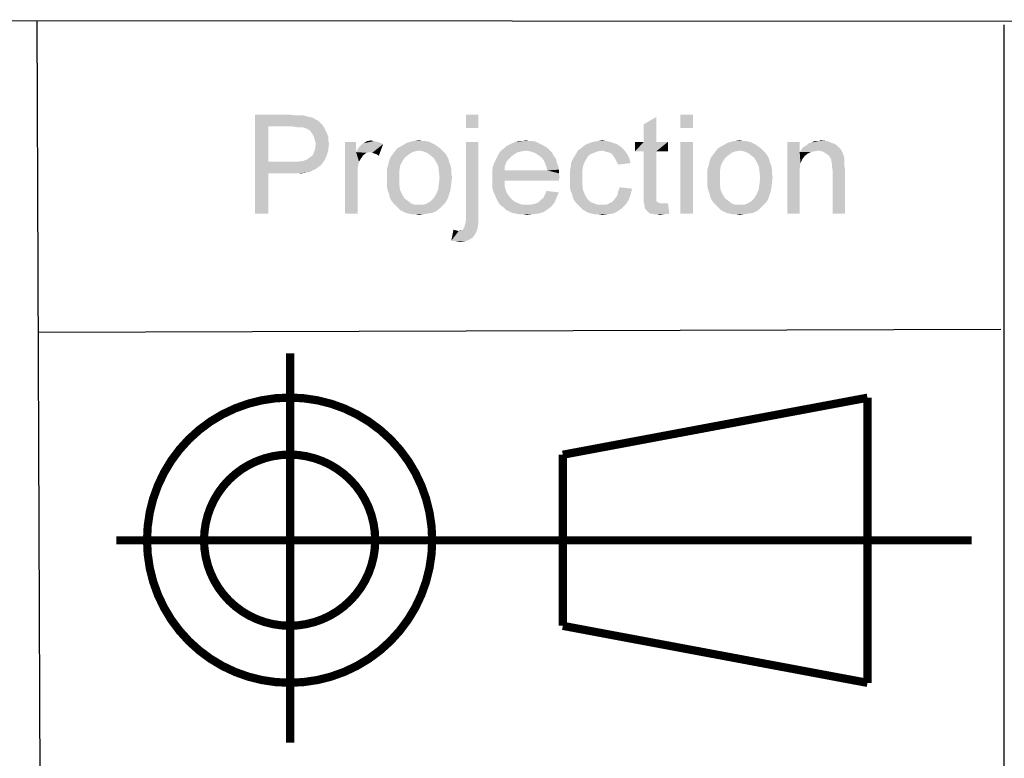
# Model space of a CAD drawing. Units: millimetres. Extents: x -15 to 815, y 29 to 609.
# Drawn here: x 477 to 537, y 55 to 100 of the extents above; entities that cross this region are included whole.
import ezdxf

# ---------------------------------------------------------------- set-up
doc = ezdxf.new("R2010")
doc.units = ezdxf.units.MM
doc.header["$LTSCALE"] = 46.255
doc.layers.add('DRW0001_DXF_FORMAT', color=7, linetype='CONTINUOUS')

msp = doc.modelspace()

# ---------------------------------------------------------------- linework, layer by layer
at = {"layer": 'DRW0001_DXF_FORMAT', "color": 1, "linetype": 'Continuous'}
for p, q in [((800.008, 99.508), (380.871, 99.805)), ((478.5, 99.732), (478.733, 43.741)), ((537.227, 99.497), (537.227, 43.34)), ((537.039, 80.992), (478.61, 80.819))]:
    msp.add_line(p, q, dxfattribs=at)
at = {"layer": 'DRW0001_DXF_FORMAT', "color": 7, "linetype": 'Continuous', "const_width": 0.5}
for points in [[(493.884, 55.922), (493.884, 79.548)], [(510.444, 73.394), (528.943, 76.856)], [(528.943, 76.856), (528.943, 59.544)], [(510.444, 63.007), (510.444, 73.394)], [(510.444, 63.007), (528.943, 59.544)]]:
    msp.add_lwpolyline(points, dxfattribs=at)
for points in [[(485.199, 68.207, 1), (502.514, 68.207, 1)], [(488.661, 68.207, 1), (499.053, 68.207, 1)]]:
    msp.add_lwpolyline(points, format="xyb", close=True, dxfattribs=at)
at = {"layer": 'DRW0001_DXF_FORMAT', "color": 7, "const_width": 0.5}
msp.add_lwpolyline([(535.275, 68.2), (483.343, 68.2)], dxfattribs=at)
at = {"layer": 'DRW0001_DXF_FORMAT', "color": 7, "linetype": 'Continuous'}
for points in [[(491.76, 94.033), (493.938, 94.033), (492.56, 93.322)], [(492.56, 93.322), (491.76, 88.033), (491.76, 94.033)], [(493.938, 94.033), (494.249, 93.989), (492.56, 93.322)], [(494.694, 93.989), (494.872, 93.945), (492.56, 93.322)], [(494.472, 93.989), (494.694, 93.989), (492.56, 93.322)], [(494.249, 93.989), (494.472, 93.989), (492.56, 93.322)], [(494.872, 93.945), (495.049, 93.9), (492.56, 93.322)], [(495.049, 93.9), (495.272, 93.856), (492.56, 93.322)], [(505.316, 94.033), (504.56, 93.233), (504.56, 94.033)], [(504.56, 93.233), (505.316, 94.033), (505.316, 93.233)], [(515.36, 92.389), (515.36, 93.456), (516.116, 93.9)], [(515.36, 92.389), (516.116, 93.9), (516.116, 92.389)], [(518.338, 94.033), (517.583, 93.233), (517.583, 94.033)], [(517.583, 93.233), (518.338, 94.033), (518.338, 93.233)], [(492.56, 93.322), (492.56, 91.189), (491.76, 88.033)], [(495.272, 93.856), (495.405, 93.767), (492.56, 93.322)], [(495.405, 93.767), (495.583, 93.678), (492.56, 93.322)], [(495.583, 93.678), (495.716, 93.545), (492.56, 93.322)], [(495.716, 93.545), (495.849, 93.411), (492.56, 93.322)], [(494.027, 93.322), (492.56, 93.322), (495.849, 93.411)], [(494.294, 93.278), (494.027, 93.322), (495.849, 93.411)], [(494.472, 93.278), (494.294, 93.278), (495.849, 93.411)], [(494.649, 93.278), (494.472, 93.278), (495.849, 93.411)], [(494.649, 93.278), (495.849, 93.411), (495.938, 93.278)], [(495.938, 93.278), (494.738, 93.233), (494.649, 93.278)], [(494.916, 93.189), (494.738, 93.233), (495.938, 93.278)], [(495.049, 93.1), (494.916, 93.189), (495.938, 93.278)], [(495.049, 93.1), (495.938, 93.278), (496.027, 93.1)], [(496.027, 93.1), (495.138, 93.011), (495.049, 93.1)], [(495.138, 93.011), (496.027, 93.1), (496.116, 92.922)], [(496.116, 92.922), (495.227, 92.878), (495.138, 93.011)], [(495.316, 92.745), (495.227, 92.878), (496.116, 92.922)], [(495.316, 92.745), (496.116, 92.922), (496.205, 92.7)], [(496.205, 92.7), (495.36, 92.611), (495.316, 92.745)], [(495.36, 92.611), (496.205, 92.7), (496.205, 92.478)], [(496.205, 92.478), (495.405, 92.433), (495.36, 92.611)], [(495.405, 92.433), (496.205, 92.478), (496.249, 92.3)], [(496.249, 92.3), (495.449, 92.256), (495.405, 92.433)], [(495.405, 91.989), (495.449, 92.256), (496.249, 92.3)], [(495.405, 91.989), (496.249, 92.3), (496.205, 91.9)], [(497.894, 92.389), (497.894, 91.767), (497.227, 88.033)], [(497.894, 92.389), (497.227, 88.033), (497.227, 92.389)], [(497.894, 91.767), (497.983, 91.945), (499.538, 92.256)], [(498.738, 91.767), (497.894, 91.767), (499.538, 92.256)], [(497.983, 91.945), (498.116, 92.122), (499.538, 92.256)], [(498.116, 92.122), (498.205, 92.211), (499.538, 92.256)], [(499.538, 92.256), (498.205, 92.211), (498.338, 92.3)], [(498.96, 92.433), (499.138, 92.389), (498.338, 92.3)], [(498.96, 92.433), (498.338, 92.3), (498.56, 92.433)], [(499.138, 92.389), (499.316, 92.345), (498.338, 92.3)], [(498.338, 92.3), (499.316, 92.345), (499.538, 92.256)], [(498.56, 92.433), (498.783, 92.478), (498.96, 92.433)], [(498.872, 91.722), (498.738, 91.767), (499.538, 92.256)], [(499.005, 91.678), (498.872, 91.722), (499.538, 92.256)], [(499.138, 91.633), (499.005, 91.678), (499.538, 92.256)], [(499.138, 91.633), (499.538, 92.256), (499.272, 91.545)], [(502.827, 92.122), (500.383, 91.989), (500.694, 92.167)], [(500.383, 91.989), (502.827, 92.122), (503.005, 91.989)], [(502.516, 92.3), (500.694, 92.167), (501.005, 92.345)], [(502.516, 92.3), (502.694, 92.211), (500.694, 92.167)], [(500.694, 92.167), (502.694, 92.211), (502.827, 92.122)], [(502.116, 92.433), (502.338, 92.389), (501.005, 92.345)], [(501.938, 92.433), (502.116, 92.433), (501.005, 92.345)], [(501.938, 92.433), (501.005, 92.345), (501.36, 92.433)], [(501.005, 92.345), (502.338, 92.389), (502.516, 92.3)], [(501.36, 92.433), (501.716, 92.478), (501.938, 92.433)], [(505.316, 92.389), (504.56, 87.9), (504.56, 92.389)], [(504.56, 87.9), (505.316, 92.389), (505.316, 87.856)], [(509.36, 92.122), (506.872, 91.989), (507.005, 92.122)], [(506.872, 91.989), (509.36, 92.122), (509.538, 91.989)], [(509.183, 92.211), (507.005, 92.122), (507.183, 92.211)], [(507.005, 92.122), (509.183, 92.211), (509.36, 92.122)], [(509.005, 92.3), (507.183, 92.211), (507.36, 92.3)], [(507.183, 92.211), (509.005, 92.3), (509.183, 92.211)], [(508.827, 92.389), (507.36, 92.3), (507.583, 92.389)], [(507.36, 92.3), (508.827, 92.389), (509.005, 92.3)], [(508.427, 92.433), (508.649, 92.433), (507.583, 92.389)], [(507.983, 92.433), (508.427, 92.433), (507.583, 92.389)], [(507.983, 92.433), (507.583, 92.389), (507.76, 92.433)], [(507.583, 92.389), (508.649, 92.433), (508.827, 92.389)], [(507.983, 92.433), (508.205, 92.478), (508.427, 92.433)], [(513.983, 92.078), (511.583, 92.033), (511.805, 92.211)], [(511.583, 92.033), (513.983, 92.078), (514.16, 91.9)], [(513.716, 92.256), (511.805, 92.211), (512.027, 92.3)], [(511.805, 92.211), (513.716, 92.256), (513.983, 92.078)], [(513.449, 92.345), (512.027, 92.3), (512.294, 92.389)], [(512.027, 92.3), (513.449, 92.345), (513.716, 92.256)], [(513.138, 92.433), (512.294, 92.389), (512.56, 92.433)], [(512.294, 92.389), (513.138, 92.433), (513.449, 92.345)], [(512.56, 92.433), (512.827, 92.478), (513.138, 92.433)], [(516.116, 92.389), (516.827, 92.389), (514.827, 91.811)], [(515.36, 92.389), (516.116, 92.389), (514.827, 91.811)], [(515.36, 92.389), (514.827, 91.811), (514.827, 92.389)], [(515.36, 91.811), (514.827, 91.811), (516.827, 92.389)], [(516.116, 91.811), (515.36, 91.811), (516.827, 92.389)], [(516.116, 91.811), (516.827, 92.389), (516.827, 91.811)], [(518.338, 92.389), (517.583, 88.033), (517.583, 92.389)], [(517.583, 88.033), (518.338, 92.389), (518.338, 88.033)], [(522.294, 92.122), (519.849, 91.989), (520.16, 92.167)], [(519.849, 91.989), (522.294, 92.122), (522.472, 91.989)], [(521.983, 92.3), (520.16, 92.167), (520.472, 92.345)], [(521.983, 92.3), (522.16, 92.211), (520.16, 92.167)], [(520.16, 92.167), (522.16, 92.211), (522.294, 92.122)], [(521.583, 92.433), (521.805, 92.389), (520.472, 92.345)], [(521.405, 92.433), (521.583, 92.433), (520.472, 92.345)], [(521.405, 92.433), (520.472, 92.345), (520.827, 92.433)], [(520.472, 92.345), (521.805, 92.389), (521.983, 92.3)], [(520.827, 92.433), (521.183, 92.478), (521.405, 92.433)], [(524.827, 92.389), (524.827, 91.767), (524.072, 88.033)], [(524.827, 92.389), (524.072, 88.033), (524.072, 92.389)], [(527.227, 92.033), (524.916, 91.9), (525.049, 92.078)], [(527.094, 92.167), (525.049, 92.078), (525.227, 92.167)], [(525.049, 92.078), (527.094, 92.167), (527.227, 92.033)], [(526.827, 92.3), (526.96, 92.256), (525.227, 92.167)], [(526.827, 92.3), (525.227, 92.167), (525.36, 92.3)], [(525.227, 92.167), (526.96, 92.256), (527.094, 92.167)], [(525.36, 92.3), (525.538, 92.345), (526.516, 92.433)], [(525.36, 92.3), (526.516, 92.433), (526.827, 92.3)], [(525.938, 92.433), (526.516, 92.433), (525.538, 92.345)], [(525.938, 92.433), (525.538, 92.345), (525.716, 92.433)], [(525.938, 92.433), (526.116, 92.478), (526.516, 92.433)], [(494.916, 91.322), (495.094, 91.456), (496.116, 91.589)], [(494.916, 91.322), (496.116, 91.589), (495.983, 91.278)], [(496.116, 91.589), (495.094, 91.456), (495.272, 91.589)], [(495.272, 91.589), (495.36, 91.811), (496.205, 91.9)], [(495.272, 91.589), (496.205, 91.9), (496.116, 91.589)], [(496.205, 91.9), (495.36, 91.811), (495.405, 91.989)], [(497.894, 91.767), (498.072, 91.189), (497.227, 88.033)], [(497.894, 91.767), (498.738, 91.767), (498.516, 91.722)], [(497.894, 91.767), (498.516, 91.722), (498.338, 91.589)], [(497.894, 91.767), (498.338, 91.589), (498.205, 91.411)], [(497.894, 91.767), (498.205, 91.411), (498.072, 91.189)], [(501.049, 91.589), (499.983, 91.456), (500.116, 91.633)], [(499.983, 91.456), (501.049, 91.589), (500.827, 91.411)], [(501.449, 91.811), (501.227, 91.722), (500.116, 91.633)], [(501.449, 91.811), (500.116, 91.633), (500.249, 91.811)], [(500.116, 91.633), (501.227, 91.722), (501.049, 91.589)], [(503.005, 91.989), (501.716, 91.856), (500.249, 91.811)], [(503.005, 91.989), (500.249, 91.811), (500.383, 91.989)], [(500.249, 91.811), (501.716, 91.856), (501.449, 91.811)], [(501.716, 91.856), (503.005, 91.989), (503.138, 91.856)], [(503.138, 91.856), (501.983, 91.811), (501.716, 91.856)], [(502.205, 91.722), (501.983, 91.811), (503.138, 91.856)], [(502.205, 91.722), (503.138, 91.856), (503.272, 91.722)], [(503.272, 91.722), (502.383, 91.589), (502.205, 91.722)], [(502.383, 91.589), (503.272, 91.722), (503.405, 91.545)], [(503.405, 91.545), (502.605, 91.411), (502.383, 91.589)], [(502.605, 91.411), (503.405, 91.545), (503.494, 91.367)], [(507.316, 91.5), (506.383, 91.322), (506.472, 91.5)], [(506.383, 91.322), (507.316, 91.5), (507.138, 91.322)], [(507.494, 91.633), (506.472, 91.5), (506.56, 91.678)], [(506.472, 91.5), (507.494, 91.633), (507.316, 91.5)], [(508.205, 91.856), (507.938, 91.811), (506.56, 91.678)], [(508.205, 91.856), (506.56, 91.678), (506.694, 91.856)], [(507.938, 91.811), (507.716, 91.767), (506.56, 91.678)], [(506.56, 91.678), (507.716, 91.767), (507.494, 91.633)], [(509.538, 91.989), (506.694, 91.856), (506.872, 91.989)], [(508.205, 91.856), (506.694, 91.856), (509.538, 91.989)], [(508.205, 91.856), (509.538, 91.989), (509.672, 91.856)], [(509.672, 91.856), (508.472, 91.811), (508.205, 91.856)], [(508.738, 91.722), (508.472, 91.811), (509.672, 91.856)], [(508.738, 91.722), (509.672, 91.856), (509.805, 91.722)], [(509.805, 91.722), (508.96, 91.589), (508.738, 91.722)], [(508.96, 91.589), (509.805, 91.722), (509.894, 91.545)], [(509.894, 91.545), (509.183, 91.411), (508.96, 91.589)], [(509.183, 91.411), (509.894, 91.545), (510.027, 91.367)], [(512.116, 91.633), (511.938, 91.456), (511.094, 91.411)], [(512.116, 91.633), (511.094, 91.411), (511.227, 91.633)], [(512.827, 91.856), (512.56, 91.811), (511.227, 91.633)], [(512.827, 91.856), (511.227, 91.633), (511.36, 91.856)], [(512.56, 91.811), (512.338, 91.722), (511.227, 91.633)], [(511.227, 91.633), (512.338, 91.722), (512.116, 91.633)], [(514.16, 91.9), (511.36, 91.856), (511.583, 92.033)], [(512.827, 91.856), (511.36, 91.856), (514.16, 91.9)], [(513.005, 91.811), (512.827, 91.856), (514.16, 91.9)], [(513.138, 91.767), (513.005, 91.811), (514.16, 91.9)], [(513.316, 91.722), (513.138, 91.767), (514.16, 91.9)], [(513.316, 91.722), (514.16, 91.9), (514.338, 91.678)], [(514.338, 91.678), (513.449, 91.633), (513.316, 91.722)], [(513.538, 91.5), (513.449, 91.633), (514.338, 91.678)], [(513.538, 91.5), (514.338, 91.678), (514.472, 91.411)], [(514.472, 91.411), (513.627, 91.367), (513.538, 91.5)], [(516.116, 91.811), (515.36, 89.278), (515.36, 91.811)], [(515.36, 89.278), (516.116, 91.811), (516.116, 89.233)], [(520.516, 91.589), (519.449, 91.456), (519.583, 91.633)], [(519.449, 91.456), (520.516, 91.589), (520.294, 91.411)], [(520.916, 91.811), (520.694, 91.722), (519.583, 91.633)], [(520.916, 91.811), (519.583, 91.633), (519.716, 91.811)], [(519.583, 91.633), (520.694, 91.722), (520.516, 91.589)], [(522.472, 91.989), (521.183, 91.856), (519.716, 91.811)], [(522.472, 91.989), (519.716, 91.811), (519.849, 91.989)], [(519.716, 91.811), (521.183, 91.856), (520.916, 91.811)], [(521.183, 91.856), (522.472, 91.989), (522.605, 91.856)], [(522.605, 91.856), (521.449, 91.811), (521.183, 91.856)], [(521.672, 91.722), (521.449, 91.811), (522.605, 91.856)], [(521.672, 91.722), (522.605, 91.856), (522.738, 91.722)], [(522.738, 91.722), (521.849, 91.589), (521.672, 91.722)], [(521.849, 91.589), (522.738, 91.722), (522.872, 91.545)], [(522.872, 91.545), (522.072, 91.411), (521.849, 91.589)], [(522.072, 91.411), (522.872, 91.545), (522.96, 91.367)], [(524.827, 91.767), (524.872, 91.1), (524.072, 88.033)], [(525.938, 91.856), (524.827, 91.767), (524.916, 91.9)], [(525.938, 91.856), (525.716, 91.811), (524.827, 91.767)], [(524.827, 91.767), (525.716, 91.811), (525.494, 91.767)], [(524.827, 91.767), (525.494, 91.767), (525.316, 91.678)], [(524.827, 91.767), (525.316, 91.678), (525.138, 91.545)], [(524.827, 91.767), (525.138, 91.545), (525.005, 91.367)], [(524.827, 91.767), (525.005, 91.367), (524.872, 91.1)], [(527.227, 92.033), (527.316, 91.945), (524.916, 91.9)], [(525.938, 91.856), (524.916, 91.9), (527.316, 91.945)], [(526.205, 91.811), (525.938, 91.856), (527.316, 91.945)], [(526.427, 91.678), (526.205, 91.811), (527.316, 91.945)], [(526.427, 91.678), (527.316, 91.945), (527.449, 91.678)], [(527.449, 91.678), (526.605, 91.545), (526.427, 91.678)], [(526.605, 91.545), (527.449, 91.678), (527.538, 91.411)], [(527.538, 91.411), (526.738, 91.322), (526.605, 91.545)], [(492.56, 91.189), (492.56, 90.478), (491.76, 88.033)], [(494.383, 91.189), (495.76, 90.967), (492.56, 90.478)], [(494.027, 91.189), (494.383, 91.189), (492.56, 90.478)], [(492.56, 91.189), (494.027, 91.189), (492.56, 90.478)], [(495.76, 90.967), (495.627, 90.878), (492.56, 90.478)], [(495.627, 90.878), (495.449, 90.745), (492.56, 90.478)], [(494.383, 91.189), (494.694, 91.233), (495.983, 91.278)], [(494.383, 91.189), (495.983, 91.278), (495.76, 90.967)], [(495.983, 91.278), (494.694, 91.233), (494.916, 91.322)], [(498.072, 91.189), (497.983, 90.789), (497.227, 88.033)], [(500.56, 90.922), (499.76, 90.745), (499.849, 91.011)], [(499.76, 90.745), (500.56, 90.922), (500.516, 90.567)], [(500.694, 91.189), (499.849, 91.011), (499.894, 91.233)], [(499.849, 91.011), (500.694, 91.189), (500.56, 90.922)], [(500.827, 91.411), (499.894, 91.233), (499.983, 91.456)], [(499.894, 91.233), (500.827, 91.411), (500.694, 91.189)], [(503.494, 91.367), (502.738, 91.189), (502.605, 91.411)], [(502.738, 91.189), (503.494, 91.367), (503.538, 91.189)], [(503.538, 91.189), (502.872, 90.922), (502.738, 91.189)], [(503.538, 91.189), (503.627, 90.967), (502.872, 90.922)], [(502.872, 90.922), (503.627, 90.967), (503.672, 90.745)], [(503.672, 90.745), (502.916, 90.611), (502.872, 90.922)], [(506.916, 90.878), (506.16, 90.656), (506.205, 90.922)], [(506.16, 90.656), (506.916, 90.878), (506.916, 90.656)], [(507.005, 91.145), (506.205, 90.922), (506.294, 91.145)], [(506.205, 90.922), (507.005, 91.145), (506.916, 90.878)], [(507.138, 91.322), (506.294, 91.145), (506.383, 91.322)], [(506.294, 91.145), (507.138, 91.322), (507.005, 91.145)], [(510.027, 91.367), (509.272, 91.278), (509.183, 91.411)], [(509.272, 91.278), (510.027, 91.367), (510.072, 91.145)], [(510.072, 91.145), (509.36, 91.1), (509.272, 91.278)], [(509.36, 91.1), (510.072, 91.145), (510.16, 90.922)], [(510.16, 90.922), (509.449, 90.878), (509.36, 91.1)], [(509.449, 90.878), (510.16, 90.922), (510.205, 90.7)], [(510.205, 90.7), (509.494, 90.656), (509.449, 90.878)], [(511.672, 90.922), (510.916, 90.833), (510.96, 91.145)], [(510.916, 90.833), (511.672, 90.922), (511.627, 90.611)], [(511.805, 91.233), (510.96, 91.145), (511.094, 91.411)], [(510.96, 91.145), (511.805, 91.233), (511.672, 90.922)], [(511.094, 91.411), (511.938, 91.456), (511.805, 91.233)], [(513.716, 91.189), (513.627, 91.367), (514.472, 91.411)], [(513.716, 91.189), (514.472, 91.411), (514.56, 91.1)], [(514.56, 91.1), (513.805, 91.011), (513.716, 91.189)], [(520.027, 90.922), (519.227, 90.745), (519.316, 91.011)], [(519.227, 90.745), (520.027, 90.922), (519.983, 90.567)], [(520.16, 91.189), (519.316, 91.011), (519.36, 91.233)], [(519.316, 91.011), (520.16, 91.189), (520.027, 90.922)], [(520.294, 91.411), (519.36, 91.233), (519.449, 91.456)], [(519.36, 91.233), (520.294, 91.411), (520.16, 91.189)], [(522.96, 91.367), (522.205, 91.189), (522.072, 91.411)], [(522.205, 91.189), (522.96, 91.367), (523.005, 91.189)], [(523.005, 91.189), (522.338, 90.922), (522.205, 91.189)], [(523.005, 91.189), (523.094, 90.967), (522.338, 90.922)], [(522.338, 90.922), (523.094, 90.967), (523.138, 90.745)], [(523.138, 90.745), (522.383, 90.611), (522.338, 90.922)], [(524.872, 91.1), (524.827, 90.789), (524.072, 88.033)], [(526.738, 91.322), (527.538, 91.411), (527.538, 91.278)], [(527.538, 91.278), (526.738, 91.233), (526.738, 91.322)], [(526.738, 91.233), (527.538, 91.278), (527.538, 91.1)], [(527.538, 91.1), (526.783, 91.056), (526.738, 91.233)], [(526.783, 91.056), (527.538, 91.1), (527.538, 90.922)], [(527.538, 90.922), (526.783, 90.878), (526.783, 91.056)], [(526.783, 90.878), (527.538, 90.922), (527.583, 90.7)], [(527.583, 90.7), (526.827, 90.656), (526.783, 90.878)], [(491.76, 88.033), (492.56, 90.478), (492.56, 88.033)], [(495.449, 90.745), (495.272, 90.656), (492.56, 90.478)], [(495.272, 90.656), (495.094, 90.567), (492.56, 90.478)], [(495.094, 90.567), (494.872, 90.522), (492.56, 90.478)], [(494.027, 90.478), (492.56, 90.478), (494.872, 90.522)], [(494.338, 90.478), (494.027, 90.478), (494.872, 90.522)], [(494.338, 90.478), (494.872, 90.522), (494.605, 90.478)], [(497.983, 90.789), (497.983, 90.3), (497.227, 88.033)], [(497.227, 88.033), (497.983, 90.3), (497.983, 88.033)], [(500.516, 90.567), (499.76, 90.478), (499.76, 90.745)], [(499.76, 90.211), (499.76, 90.478), (500.516, 90.567)], [(499.76, 90.211), (500.516, 90.567), (500.516, 90.211)], [(502.916, 90.611), (503.672, 90.745), (503.672, 90.522)], [(503.672, 90.522), (502.96, 90.211), (502.916, 90.611)], [(503.672, 90.522), (503.716, 90.256), (502.96, 90.211)], [(509.494, 90.656), (510.205, 90.478), (506.16, 90.433)], [(506.916, 90.656), (509.494, 90.656), (506.16, 90.433)], [(506.916, 90.656), (506.16, 90.433), (506.16, 90.656)], [(506.16, 90.433), (510.205, 90.478), (510.249, 90.211)], [(510.249, 90.211), (506.16, 90.167), (506.16, 90.433)], [(509.494, 90.656), (510.205, 90.7), (510.205, 90.478)], [(511.627, 90.611), (510.872, 90.522), (510.916, 90.833)], [(510.872, 90.522), (511.627, 90.611), (511.627, 90.211)], [(511.627, 90.211), (510.872, 90.167), (510.872, 90.522)], [(519.983, 90.567), (519.227, 90.478), (519.227, 90.745)], [(519.227, 90.211), (519.227, 90.478), (519.983, 90.567)], [(519.227, 90.211), (519.983, 90.567), (519.983, 90.211)], [(522.383, 90.611), (523.138, 90.745), (523.138, 90.522)], [(523.138, 90.522), (522.427, 90.211), (522.383, 90.611)], [(523.138, 90.522), (523.183, 90.256), (522.427, 90.211)], [(524.827, 90.789), (524.827, 90.389), (524.072, 88.033)], [(524.072, 88.033), (524.827, 90.389), (524.827, 88.033)], [(526.827, 88.033), (526.827, 90.656), (527.583, 90.7)], [(526.827, 88.033), (527.583, 90.7), (527.583, 88.033)], [(500.516, 90.211), (499.76, 89.945), (499.76, 90.211)], [(499.76, 89.945), (500.516, 90.211), (500.516, 89.811)], [(500.516, 89.811), (499.76, 89.678), (499.76, 89.945)], [(499.805, 89.456), (499.76, 89.678), (500.516, 89.811)], [(499.805, 89.456), (500.516, 89.811), (500.56, 89.456)], [(502.872, 89.5), (502.916, 89.811), (503.672, 89.856)], [(502.872, 89.5), (503.672, 89.856), (503.627, 89.5)], [(503.672, 89.856), (502.916, 89.811), (502.96, 90.211)], [(502.96, 90.211), (503.716, 90.256), (503.672, 89.856)], [(506.16, 90.167), (510.249, 90.211), (510.205, 90.122)], [(506.16, 90.167), (510.205, 90.122), (506.916, 90.033)], [(506.916, 90.033), (506.16, 89.9), (506.16, 90.167)], [(506.16, 89.9), (506.916, 90.033), (506.916, 89.678)], [(506.916, 89.678), (506.16, 89.633), (506.16, 89.9)], [(506.205, 89.411), (506.16, 89.633), (506.916, 89.678)], [(506.205, 89.411), (506.916, 89.678), (507.005, 89.367)], [(506.916, 90.033), (510.205, 90.122), (510.205, 90.033)], [(510.872, 89.9), (510.872, 90.167), (511.627, 90.211)], [(510.872, 89.9), (511.627, 90.211), (511.627, 89.811)], [(511.627, 89.811), (510.872, 89.678), (510.872, 89.9)], [(510.872, 89.678), (511.627, 89.811), (511.672, 89.456)], [(511.672, 89.456), (510.916, 89.411), (510.872, 89.678)], [(519.983, 90.211), (519.227, 89.945), (519.227, 90.211)], [(519.227, 89.945), (519.983, 90.211), (519.983, 89.811)], [(519.983, 89.811), (519.227, 89.678), (519.227, 89.945)], [(519.272, 89.456), (519.227, 89.678), (519.983, 89.811)], [(519.272, 89.456), (519.983, 89.811), (520.027, 89.456)], [(522.338, 89.5), (522.383, 89.811), (523.138, 89.856)], [(522.338, 89.5), (523.138, 89.856), (523.094, 89.5)], [(523.138, 89.856), (522.383, 89.811), (522.427, 90.211)], [(522.427, 90.211), (523.183, 90.256), (523.138, 89.856)], [(500.56, 89.456), (499.894, 89.233), (499.805, 89.456)], [(499.894, 89.233), (500.56, 89.456), (500.694, 89.189)], [(500.694, 89.189), (499.938, 89.011), (499.894, 89.233)], [(499.938, 89.011), (500.694, 89.189), (500.827, 88.967)], [(503.538, 89.189), (502.605, 88.967), (502.738, 89.189)], [(502.605, 88.967), (503.538, 89.189), (503.449, 88.922)], [(503.627, 89.5), (502.738, 89.189), (502.872, 89.5)], [(502.738, 89.189), (503.627, 89.5), (503.538, 89.189)], [(507.005, 89.367), (506.294, 89.233), (506.205, 89.411)], [(506.294, 89.233), (507.005, 89.367), (507.138, 89.145)], [(507.138, 89.145), (506.383, 89.011), (506.294, 89.233)], [(506.383, 89.011), (507.138, 89.145), (507.316, 88.922)], [(509.272, 89.011), (509.36, 89.189), (510.205, 89.322)], [(509.272, 89.011), (510.205, 89.322), (510.072, 89.011)], [(510.205, 89.322), (509.36, 89.189), (509.449, 89.411)], [(511.005, 89.233), (510.916, 89.411), (511.672, 89.456)], [(511.005, 89.233), (511.672, 89.456), (511.805, 89.145)], [(511.805, 89.145), (511.049, 89.011), (511.005, 89.233)], [(511.049, 89.011), (511.805, 89.145), (511.938, 88.922)], [(513.627, 88.967), (513.76, 89.145), (514.56, 89.189)], [(513.627, 88.967), (514.56, 89.189), (514.427, 88.833)], [(514.56, 89.189), (513.76, 89.145), (513.805, 89.367)], [(514.649, 89.545), (513.805, 89.367), (513.894, 89.633)], [(513.805, 89.367), (514.649, 89.545), (514.56, 89.189)], [(516.116, 89.233), (515.36, 88.967), (515.36, 89.278)], [(516.116, 89.233), (516.116, 89.1), (515.36, 88.967)], [(515.36, 88.967), (516.116, 89.1), (516.116, 88.967)], [(520.027, 89.456), (519.36, 89.233), (519.272, 89.456)], [(519.36, 89.233), (520.027, 89.456), (520.16, 89.189)], [(520.16, 89.189), (519.405, 89.011), (519.36, 89.233)], [(519.405, 89.011), (520.16, 89.189), (520.294, 88.967)], [(523.005, 89.189), (522.072, 88.967), (522.205, 89.189)], [(522.072, 88.967), (523.005, 89.189), (522.916, 88.922)], [(523.094, 89.5), (522.205, 89.189), (522.338, 89.5)], [(522.205, 89.189), (523.094, 89.5), (523.005, 89.189)], [(500.827, 88.967), (500.027, 88.833), (499.938, 89.011)], [(500.027, 88.833), (500.827, 88.967), (501.049, 88.789)], [(501.049, 88.789), (500.16, 88.656), (500.027, 88.833)], [(500.16, 88.656), (501.049, 88.789), (501.227, 88.656)], [(501.227, 88.656), (500.294, 88.522), (500.16, 88.656)], [(501.227, 88.656), (501.449, 88.567), (500.294, 88.522)], [(501.716, 88.567), (501.983, 88.567), (500.294, 88.522)], [(501.449, 88.567), (501.716, 88.567), (500.294, 88.522)], [(503.138, 88.522), (500.294, 88.522), (501.983, 88.567)], [(503.138, 88.522), (500.427, 88.389), (500.294, 88.522)], [(500.427, 88.389), (503.138, 88.522), (502.96, 88.345)], [(501.983, 88.567), (502.205, 88.656), (503.316, 88.7)], [(501.983, 88.567), (503.316, 88.7), (503.138, 88.522)], [(503.316, 88.7), (502.205, 88.656), (502.427, 88.789)], [(503.449, 88.922), (502.427, 88.789), (502.605, 88.967)], [(502.427, 88.789), (503.449, 88.922), (503.316, 88.7)], [(507.316, 88.922), (506.472, 88.833), (506.383, 89.011)], [(506.472, 88.833), (507.316, 88.922), (507.538, 88.745)], [(507.538, 88.745), (506.56, 88.656), (506.472, 88.833)], [(506.56, 88.656), (507.538, 88.745), (507.76, 88.656)], [(507.76, 88.656), (506.694, 88.522), (506.56, 88.656)], [(507.76, 88.656), (507.983, 88.567), (506.694, 88.522)], [(508.249, 88.567), (508.472, 88.567), (506.694, 88.522)], [(507.983, 88.567), (508.249, 88.567), (506.694, 88.522)], [(509.76, 88.478), (506.694, 88.522), (508.472, 88.567)], [(509.76, 88.478), (506.872, 88.389), (506.694, 88.522)], [(506.872, 88.389), (509.76, 88.478), (509.538, 88.3)], [(508.472, 88.567), (508.649, 88.611), (509.938, 88.7)], [(508.472, 88.567), (509.938, 88.7), (509.76, 88.478)], [(508.649, 88.611), (508.827, 88.656), (509.938, 88.7)], [(509.938, 88.7), (508.827, 88.656), (509.005, 88.745)], [(509.005, 88.745), (509.138, 88.878), (510.072, 89.011)], [(509.005, 88.745), (510.072, 89.011), (509.938, 88.7)], [(510.072, 89.011), (509.138, 88.878), (509.272, 89.011)], [(511.938, 88.922), (511.138, 88.833), (511.049, 89.011)], [(511.138, 88.833), (511.938, 88.922), (512.116, 88.745)], [(512.116, 88.745), (511.272, 88.656), (511.138, 88.833)], [(511.272, 88.656), (512.116, 88.745), (512.338, 88.656)], [(512.338, 88.656), (511.405, 88.522), (511.272, 88.656)], [(512.338, 88.656), (512.56, 88.567), (511.405, 88.522)], [(513.005, 88.567), (514.249, 88.567), (511.405, 88.522)], [(512.783, 88.567), (513.005, 88.567), (511.405, 88.522)], [(512.56, 88.567), (512.783, 88.567), (511.405, 88.522)], [(511.538, 88.389), (511.405, 88.522), (514.249, 88.567)], [(511.538, 88.389), (514.249, 88.567), (514.027, 88.345)], [(513.005, 88.567), (513.183, 88.611), (514.427, 88.833)], [(513.005, 88.567), (514.427, 88.833), (514.249, 88.567)], [(513.183, 88.611), (513.36, 88.7), (514.427, 88.833)], [(513.36, 88.7), (513.494, 88.789), (514.427, 88.833)], [(514.427, 88.833), (513.494, 88.789), (513.627, 88.967)], [(516.116, 88.967), (516.116, 88.878), (515.36, 88.7)], [(516.116, 88.967), (515.36, 88.7), (515.36, 88.967)], [(516.116, 88.878), (516.116, 88.833), (515.36, 88.7)], [(516.116, 88.833), (516.16, 88.745), (515.36, 88.7)], [(515.36, 88.7), (516.16, 88.745), (516.249, 88.7)], [(516.249, 88.7), (515.405, 88.522), (515.36, 88.7)], [(516.249, 88.7), (516.338, 88.656), (515.405, 88.522)], [(516.649, 88.656), (516.827, 88.656), (515.405, 88.522)], [(516.516, 88.656), (516.649, 88.656), (515.405, 88.522)], [(516.338, 88.656), (516.516, 88.656), (515.405, 88.522)], [(515.405, 88.389), (515.405, 88.522), (516.827, 88.656)], [(515.538, 88.211), (515.405, 88.389), (516.827, 88.656)], [(515.716, 88.033), (515.538, 88.211), (516.827, 88.656)], [(515.849, 88.033), (515.716, 88.033), (516.827, 88.656)], [(515.849, 88.033), (516.827, 88.656), (516.916, 88.033)], [(520.294, 88.967), (519.494, 88.833), (519.405, 89.011)], [(519.494, 88.833), (520.294, 88.967), (520.516, 88.789)], [(520.516, 88.789), (519.627, 88.656), (519.494, 88.833)], [(519.627, 88.656), (520.516, 88.789), (520.694, 88.656)], [(520.694, 88.656), (519.76, 88.522), (519.627, 88.656)], [(520.694, 88.656), (520.916, 88.567), (519.76, 88.522)], [(521.183, 88.567), (521.449, 88.567), (519.76, 88.522)], [(520.916, 88.567), (521.183, 88.567), (519.76, 88.522)], [(522.605, 88.522), (519.76, 88.522), (521.449, 88.567)], [(522.605, 88.522), (519.894, 88.389), (519.76, 88.522)], [(519.894, 88.389), (522.605, 88.522), (522.427, 88.345)], [(521.449, 88.567), (521.672, 88.656), (522.783, 88.7)], [(521.449, 88.567), (522.783, 88.7), (522.605, 88.522)], [(522.783, 88.7), (521.672, 88.656), (521.894, 88.789)], [(522.916, 88.922), (521.894, 88.789), (522.072, 88.967)], [(521.894, 88.789), (522.916, 88.922), (522.783, 88.7)], [(502.96, 88.345), (500.56, 88.256), (500.427, 88.389)], [(500.738, 88.167), (500.56, 88.256), (502.96, 88.345)], [(500.738, 88.167), (502.96, 88.345), (502.738, 88.167)], [(502.738, 88.167), (500.916, 88.078), (500.738, 88.167)], [(500.916, 88.078), (502.738, 88.167), (502.516, 88.078)], [(502.516, 88.078), (501.094, 88.033), (500.916, 88.078)], [(501.094, 88.033), (502.516, 88.078), (502.249, 88.033)], [(502.249, 88.033), (501.316, 87.989), (501.094, 88.033)], [(501.494, 87.989), (501.316, 87.989), (502.249, 88.033)], [(501.494, 87.989), (502.249, 88.033), (501.983, 87.989)], [(501.983, 87.989), (501.716, 87.945), (501.494, 87.989)], [(505.316, 87.856), (504.56, 87.589), (504.56, 87.9)], [(509.538, 88.3), (507.005, 88.256), (506.872, 88.389)], [(507.183, 88.167), (507.005, 88.256), (509.538, 88.3)], [(507.183, 88.167), (509.538, 88.3), (509.272, 88.122)], [(509.272, 88.122), (507.36, 88.078), (507.183, 88.167)], [(507.583, 88.033), (507.36, 88.078), (509.272, 88.122)], [(507.583, 88.033), (509.272, 88.122), (508.96, 88.033)], [(508.96, 88.033), (507.805, 87.989), (507.583, 88.033)], [(508.027, 87.989), (507.805, 87.989), (508.96, 88.033)], [(508.027, 87.989), (508.96, 88.033), (508.605, 87.989)], [(508.605, 87.989), (508.249, 87.945), (508.027, 87.989)], [(514.027, 88.345), (511.672, 88.256), (511.538, 88.389)], [(511.849, 88.167), (511.672, 88.256), (514.027, 88.345)], [(511.849, 88.167), (514.027, 88.345), (513.76, 88.167)], [(513.76, 88.167), (512.027, 88.078), (511.849, 88.167)], [(512.205, 88.033), (512.027, 88.078), (513.76, 88.167)], [(512.205, 88.033), (513.76, 88.167), (513.494, 88.033)], [(513.494, 88.033), (512.383, 87.989), (512.205, 88.033)], [(512.605, 87.989), (512.383, 87.989), (513.494, 88.033)], [(512.605, 87.989), (513.494, 88.033), (513.183, 87.989)], [(513.183, 87.989), (512.827, 87.945), (512.605, 87.989)], [(516.916, 88.033), (515.983, 87.989), (515.849, 88.033)], [(516.16, 87.989), (515.983, 87.989), (516.916, 88.033)], [(516.16, 87.989), (516.916, 88.033), (516.605, 87.989)], [(516.605, 87.989), (516.338, 87.945), (516.16, 87.989)], [(522.427, 88.345), (520.027, 88.256), (519.894, 88.389)], [(520.205, 88.167), (520.027, 88.256), (522.427, 88.345)], [(520.205, 88.167), (522.427, 88.345), (522.205, 88.167)], [(522.205, 88.167), (520.383, 88.078), (520.205, 88.167)], [(520.383, 88.078), (522.205, 88.167), (521.983, 88.078)], [(521.983, 88.078), (520.56, 88.033), (520.383, 88.078)], [(520.56, 88.033), (521.983, 88.078), (521.716, 88.033)], [(521.716, 88.033), (520.783, 87.989), (520.56, 88.033)], [(520.96, 87.989), (520.783, 87.989), (521.716, 88.033)], [(520.96, 87.989), (521.716, 88.033), (521.449, 87.989)], [(521.449, 87.989), (521.183, 87.945), (520.96, 87.989)], [(504.427, 87.145), (504.472, 87.233), (505.316, 87.456)], [(504.427, 87.145), (505.316, 87.456), (505.272, 87.145)], [(504.472, 87.233), (504.516, 87.411), (505.316, 87.456)], [(505.316, 87.456), (504.516, 87.411), (504.56, 87.589)], [(504.56, 87.589), (505.316, 87.856), (505.316, 87.456)], [(503.983, 87.011), (503.672, 86.389), (503.805, 87.056)], [(503.983, 87.011), (504.116, 86.967), (503.672, 86.389)], [(504.116, 86.967), (505.183, 86.922), (503.672, 86.389)], [(505.183, 86.922), (505.094, 86.745), (503.672, 86.389)], [(505.094, 86.745), (504.96, 86.567), (503.672, 86.389)], [(504.116, 86.967), (504.294, 87.011), (505.272, 87.145)], [(504.116, 86.967), (505.272, 87.145), (505.183, 86.922)], [(504.294, 87.011), (504.116, 86.967), (504.205, 87.011)], [(504.294, 87.011), (504.383, 87.056), (505.272, 87.145)], [(505.272, 87.145), (504.383, 87.056), (504.427, 87.145)], [(504.96, 86.567), (504.738, 86.433), (503.672, 86.389)], [(503.938, 86.345), (503.672, 86.389), (504.738, 86.433)], [(503.938, 86.345), (504.738, 86.433), (504.516, 86.345)], [(504.516, 86.345), (504.205, 86.3), (503.938, 86.345)]]:
    msp.add_solid(points, dxfattribs=at)

doc.saveas('drawing.dxf')
